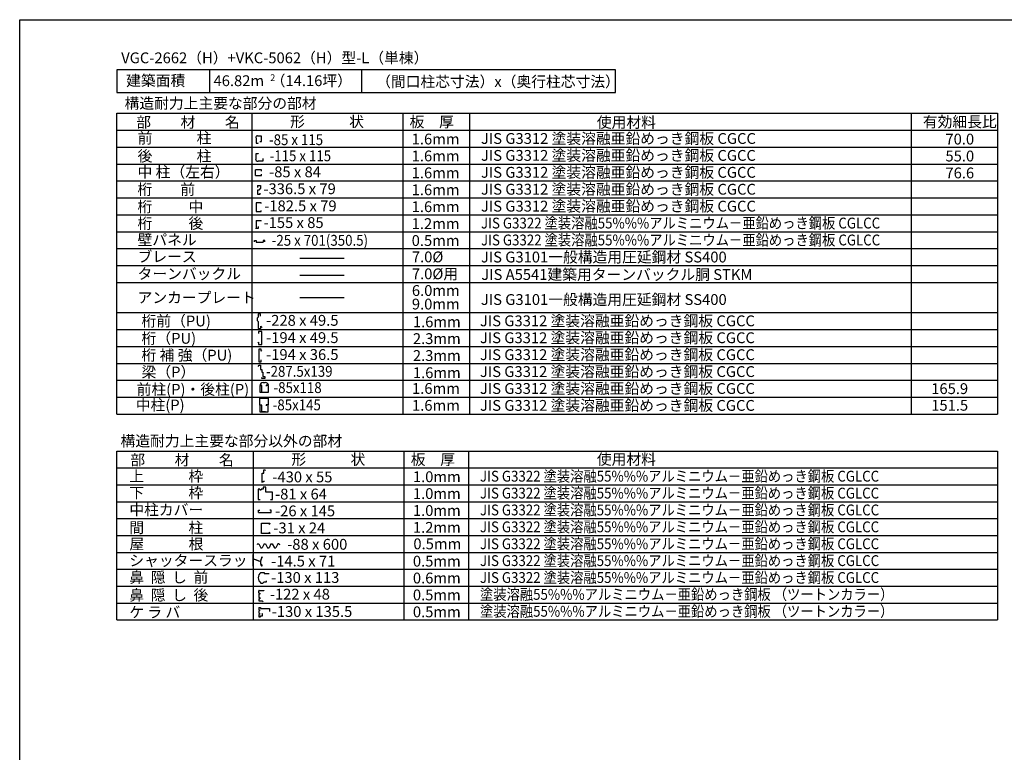
# Model space of a CAD drawing. Extents: x 868 to 32815, y 310 to 22484.
# Drawn here: x 868 to 15417, y 11656 to 22484 of the extents above; entities that cross this region are included whole.
import ezdxf
from ezdxf.enums import TextEntityAlignment as Align

# ---------------------------------------------------------------- set-up
doc = ezdxf.new("R2010")
doc.units = 0
doc.header["$LTSCALE"] = 80
doc.header["$MEASUREMENT"] = 0
doc.layers.get('0').update_dxf_attribs({"linetype": 'CONTINUOUS'})
for name, color, linetype in [('0-2', 7, 'CONTINUOUS'), ('0-C', 7, 'CONTINUOUS'), ('2-0', 7, 'CONTINUOUS'), ('2-1', 7, 'CONTINUOUS'), ('WAKUSEN-01', 50, 'CONTINUOUS')]:
    doc.layers.add(name, color=color, linetype=linetype)
doc.styles.get("Standard").update_dxf_attribs({"font": 'txt', "bigfont": 'BIGFONT'})

msp = doc.modelspace()

# ---------------------------------------------------------------- linework, layer by layer
at = {"color": 2}
for p, q in [((4390, 18089), (4375, 18072)), ((4375, 18072), (4375, 18036)), ((4390, 18135), (4390, 18089)), ((4428, 18135), (4390, 18135)), ((4428, 18100), (4428, 18135)), ((4375, 18036), (4391, 18025)), ((4391, 18025), (4391, 17919)), ((4391, 17919), (4433, 17919)), ((4433, 17955), (4450, 17935)), ((4433, 17919), (4433, 17955)), ((4448, 17075), (4418, 17075)), ((4418, 17072), (4418, 16977)), ((4447, 17072), (4418, 17072)), ((4448, 16980), (4448, 17075)), ((4464, 17121), (4496, 17121)), ((4508, 17080), (4508, 17066)), ((4542, 17080), (4508, 17080)), ((4542, 17078), (4510, 17078)), ((4542, 16977), (4542, 17078)), ((4417, 16888), (4541, 16888)), ((4417, 16788), (4417, 16888)), ((4418, 16977), (4542, 16977)), ((4448, 16980), (4500, 16980)), ((4541, 16888), (4541, 16793)), ((4448, 16788), (4417, 16788)), ((4446, 16785), (4417, 16785)), ((4417, 16785), (4417, 16690)), ((4448, 16693), (4448, 16788)), ((4541, 16793), (4508, 16793)), ((4508, 16793), (4508, 16778)), ((4541, 16791), (4509, 16791)), ((4541, 16690), (4541, 16791)), ((4417, 16690), (4541, 16690)), ((4448, 16693), (4500, 16693))]:
    msp.add_line(p, q, dxfattribs=at)
for centre, start, end in [((4464, 17075), 90, 180.2255), ((4496, 17075), 6.3724, 90)]:
    msp.add_arc(centre, 46.3, start, end, dxfattribs=at)
at = {"layer": '0-2', "color": 2, "linetype": 'Continuous'}
for p, q in [((4474, 15830), (4489, 15830)), ((4499, 15820), (4489, 15830)), ((4393, 15544), (4393, 15394)), ((4418, 15534), (4438, 15534)), ((4395, 15199), (4395, 15233)), ((4395, 15233), (4414, 15233)), ((4395, 15199), (4583, 15199)), ((4583, 15233), (4564, 15233)), ((4583, 15199), (4583, 15233))]:
    msp.add_line(p, q, dxfattribs=at)
at = {"layer": '0-C', "color": 3, "linetype": 'Continuous'}
for p, q in [((2301, 21100), (15317, 21100)), ((2301, 18155), (2301, 21100)), ((4301, 18155), (4301, 21100)), ((6534, 16655), (6534, 21100)), ((7520, 16655), (7520, 21100)), ((14038, 21100), (14038, 18155)), ((15317, 21100), (15317, 18155)), ((2301, 20850), (15317, 20850)), ((2301, 20600), (15317, 20600)), ((2301, 20350), (15317, 20350)), ((2301, 20100), (15317, 20100)), ((2301, 20100), (13039, 20100)), ((2301, 20100), (15317, 20100)), ((2301, 19850), (15317, 19850)), ((2301, 19600), (15317, 19600)), ((2301, 19600), (13613, 19600)), ((2301, 19350), (15317, 19350)), ((2301, 19350), (15317, 19350)), ((2301, 19100), (15317, 19100)), ((2301, 19100), (13613, 19100)), ((2301, 18850), (15317, 18850)), ((2301, 18600), (15317, 18600))]:
    msp.add_line(p, q, dxfattribs=at)
at = {"layer": '0-C', "color": 2, "linetype": 'Continuous'}
for p, q in [((4380, 20035), (4424, 20035)), ((4380, 20035), (4380, 20004)), ((4403, 19965), (4380, 19965)), ((4380, 19965), (4380, 19907)), ((4424, 19995), (4403, 19965)), ((4424, 20035), (4424, 19995)), ((4380, 19907), (4419, 19907)), ((4419, 19907), (4419, 19920)), ((4363, 19778), (4363, 19651)), ((4437, 19776), (4363, 19778)), ((4363, 19651), (4437, 19651)), ((4437, 19765), (4437, 19776)), ((4437, 19651), (4437, 19662)), ((4383, 14739), (4376, 14724)), ((4383, 14739), (4403, 14739)), ((4403, 14739), (4433, 14676)), ((4482, 14739), (4452, 14676)), ((4482, 14739), (4502, 14739)), ((4502, 14739), (4532, 14676)), ((4581, 14739), (4552, 14676)), ((4581, 14739), (4601, 14739)), ((4601, 14739), (4631, 14676)), ((4681, 14739), (4651, 14676)), ((4681, 14739), (4651, 14676)), ((4701, 14739), (4681, 14739)), ((4701, 14739), (4707, 14724)), ((4433, 14676), (4452, 14676)), ((4532, 14676), (4552, 14676)), ((4631, 14676), (4651, 14676))]:
    msp.add_line(p, q, dxfattribs=at)
at = {"layer": '0-C', "color": 7, "linetype": 'Continuous'}
for p, q in [((5008, 18957), (5664, 18957)), ((5008, 18707), (5664, 18707))]:
    msp.add_line(p, q, dxfattribs=at)
at = {"layer": '2-0', "color": 2, "linetype": 'Continuous'}
for p, q in [((2301, 21745), (2301, 21410)), ((9670, 21745), (2301, 21745)), ((3673, 21745), (3673, 21410)), ((5920, 21745), (5920, 21410)), ((9670, 21410), (9670, 21745)), ((2301, 21410), (9670, 21410)), ((4364, 20738), (4355, 20738)), ((4364, 20738), (4364, 20657)), ((4383, 20763), (4383, 20768)), ((4442, 20763), (4383, 20763)), ((4393, 20657), (4393, 20663)), ((4414, 20685), (4442, 20685)), ((4442, 20685), (4442, 20763)), ((4364, 20657), (4393, 20657)), ((4363, 20429), (4353, 20429)), ((4363, 20429), (4363, 20505)), ((4363, 20505), (4392, 20505)), ((4392, 20505), (4392, 20500)), ((4393, 20400), (4468, 20400)), ((4393, 20400), (4393, 20391)), ((4468, 20429), (4463, 20429)), ((4468, 20400), (4468, 20429)), ((4439, 20265), (4354, 20265)), ((4354, 20180), (4354, 20265)), ((4439, 20245), (4439, 20265)), ((4354, 20180), (4439, 20180)), ((4439, 20180), (4439, 20200)), ((4363, 19518), (4436, 19518)), ((4363, 19518), (4363, 19395)), ((4436, 19506), (4436, 19518)), ((4363, 19395), (4364, 19395)), ((4364, 19404), (4397, 19404)), ((4364, 19395), (4364, 19404)), ((4397, 19404), (4397, 19426)), ((4339, 19221), (4362, 19221)), ((4339, 19203), (4339, 19221)), ((4362, 19221), (4362, 19195)), ((4465, 19221), (4465, 19195)), ((4488, 19221), (4465, 19221)), ((4488, 19203), (4488, 19221)), ((4362, 19195), (4465, 19195)), ((4398, 17874), (4398, 17844)), ((4447, 17874), (4398, 17874)), ((4447, 17684), (4447, 17874)), ((4387, 17706), (4398, 17716)), ((4398, 17716), (4398, 17684)), ((4398, 17684), (4447, 17684)), ((4401, 17616), (4401, 17425)), ((4436, 17616), (4401, 17616)), ((4436, 17583), (4436, 17616)), ((4447, 17594), (4436, 17583)), ((4391, 17360), (4406, 17380)), ((4401, 17425), (4436, 17425)), ((4406, 17380), (4426, 17380)), ((4426, 17380), (4426, 17315)), ((4426, 17315), (4447, 17315)), ((4436, 17425), (4436, 17455)), ((4447, 17315), (4447, 17275)), ((4445, 17180), (4445, 17194)), ((4488, 17180), (4445, 17180)), ((4447, 17275), (4460, 17275)), ((4460, 17275), (4460, 17208)), ((4460, 17208), (4488, 17208)), ((4488, 17208), (4488, 17180)), ((4450, 15646), (4450, 15780)), ((4450, 15780), (4474, 15780)), ((4474, 15780), (4474, 15830)), ((4451, 15646), (4450, 15646)), ((4474, 15652), (4451, 15652)), ((4451, 15652), (4451, 15646)), ((4507, 15574), (4468, 15574)), ((4468, 15574), (4468, 15544)), ((4474, 15666), (4474, 15652)), ((4507, 15499), (4507, 15574)), ((4418, 15544), (4393, 15544)), ((4418, 15544), (4418, 15534)), ((4468, 15544), (4438, 15544)), ((4438, 15544), (4438, 15534)), ((4603, 15499), (4507, 15499)), ((4603, 15394), (4603, 15499)), ((4393, 15394), (4423, 15394)), ((4573, 15394), (4603, 15394)), ((4440, 14892), (4440, 15045)), ((4440, 15045), (4564, 15045)), ((4564, 15045), (4556, 15020)), ((4564, 14892), (4440, 14892)), ((4556, 14916), (4564, 14892)), ((4440, 14544), (4440, 14544)), ((4455, 14545), (4455, 14545)), ((4431, 14312), (4480, 14312)), ((4480, 14312), (4480, 14301)), ((4480, 14301), (4552, 14301)), ((4431, 14158), (4459, 14158)), ((4459, 14158), (4480, 14178)), ((4480, 14178), (4516, 14178)), ((4516, 14178), (4516, 14188)), ((4403, 14007), (4403, 14043)), ((4403, 14007), (4415, 14007)), ((4415, 13992), (4403, 13992)), ((4403, 13992), (4403, 13945)), ((4407, 14048), (4475, 14048)), ((4415, 14007), (4415, 13992)), ((4475, 14045), (4462, 14045)), ((4475, 14048), (4475, 14045)), ((4403, 13945), (4415, 13945)), ((4403, 13926), (4415, 13926)), ((4403, 13926), (4403, 13894)), ((4403, 13893), (4449, 13893)), ((4415, 13945), (4415, 13926)), ((4449, 13893), (4465, 13885)), ((4400, 13795), (4426, 13795)), ((4400, 13795), (4400, 13762)), ((4400, 13762), (4413, 13762)), ((4413, 13746), (4400, 13746)), ((4400, 13746), (4400, 13712)), ((4400, 13712), (4413, 13712)), ((4400, 13693), (4413, 13693)), ((4400, 13693), (4400, 13660)), ((4413, 13762), (4413, 13746)), ((4413, 13712), (4413, 13693)), ((4426, 13795), (4426, 13783)), ((4426, 13783), (4559, 13783)), ((4456, 13701), (4444, 13701)), ((4456, 13672), (4456, 13701)), ((4559, 13783), (4559, 13737)), ((4400, 13660), (4426, 13660)), ((4426, 13660), (4426, 13672)), ((4426, 13672), (4456, 13672))]:
    msp.add_line(p, q, dxfattribs=at)
at = {"layer": '2-0', "color": 7, "linetype": 'Continuous'}
msp.add_line((5008, 18377), (5663, 18377), dxfattribs=at)
at = {"layer": '2-0', "color": 3, "linetype": 'Continuous'}
for p, q in [((2301, 18155), (15317, 18155)), ((2301, 18155), (13413, 18155)), ((2301, 18155), (15317, 18155)), ((2301, 16655), (2301, 18155)), ((4301, 16656), (4301, 18155)), ((14038, 18155), (14038, 16655)), ((15317, 18155), (15317, 16655)), ((2301, 17905), (15317, 17905)), ((2301, 17655), (15317, 17655)), ((2301, 17405), (15317, 17405)), ((2301, 17155), (13413, 17155)), ((2301, 17155), (15317, 17155)), ((2301, 16905), (15317, 16905)), ((2301, 16655), (15317, 16655)), ((2301, 16108), (15317, 16108)), ((2301, 13612), (2301, 16108)), ((4322, 13612), (4322, 16108)), ((6551, 13612), (6551, 16108)), ((7505, 13612), (7505, 16108)), ((15317, 16108), (15317, 13612)), ((2301, 15859), (15317, 15859)), ((2301, 15609), (15317, 15609)), ((2301, 15360), (15317, 15360)), ((2301, 15110), (15317, 15110)), ((2301, 14860), (15317, 14860)), ((2301, 14611), (15317, 14611)), ((2301, 14361), (15317, 14361)), ((2301, 14112), (15317, 14112)), ((2301, 13862), (15317, 13862)), ((2301, 13612), (15317, 13612))]:
    msp.add_line(p, q, dxfattribs=at)
at = {"layer": '2-0', "color": 2, "linetype": 'Continuous'}
for centre, radius, start, end in [((4382, 20740), 27.8, 88.6096, 183.4698), ((4388, 20426), 34.9, 175.0269, 278.1753), ((4548, 14465), 122, 144.8423, 200.5764), ((4548, 14465), 122, 150.9716, 200.5764), ((4444, 14423), 10.9, 184.5419, 298.748), ((4442, 14418), 8.99, 331.3261, 149.6601), ((4442, 14418), 8.51, 331.3261, 149.6601), ((4444, 14423), 10.4, 184.5419, 298.748), ((4438, 14534), 10.4, 5.2118, 78.5297), ((4438, 14534), 9.95, 0.9474, 78.5297), ((4554, 14475), 122, 144.8423, 150.5506), ((4488, 14235), 96, 126.6306, 233.3694), ((4407, 14043), 4.8, 90, 180), ((4403, 13894), 0.96, 180, 270)]:
    msp.add_arc(centre, radius, start, end, dxfattribs=at)
at = {"layer": 'WAKUSEN-01'}
for p, q in [((868, 22484), (32764, 22484)), ((868, 828), (868, 22484))]:
    msp.add_line(p, q, dxfattribs=at)

# ---------------------------------------------------------------- texts
at = {"layer": '0-C', "color": 7, "linetype": 'Continuous'}
for s, height, p in [('部\u3000\u3000材\u3000\u3000名', 160, (2590, 20889)), ('形\u3000\u3000\u3000状', 160, (4863, 20898)), ('使用材料', 160, (9396, 20887)), ('桁\u3000    前', 160, (2610, 19896)), ('桁\u3000\u3000  中', 160, (2610, 19641)), ('-182.5 x 79', 160, (4481, 19652)), ('1.6mm', 160, (6660, 19640)), ('桁\u3000\u3000  後', 160, (2610, 19394)), ('1.2mm', 160, (6660, 19390)), ('0.5mm', 160, (6660, 19140)), ('ブレース', 160, (2610, 18902)), ('ターンバックル', 160, (2610, 18649)), ('JIS A5541建築用ターンバックル胴 STKM', 160, (7689, 18638)), ('165.9', 160, (14337, 16951)), ('151.5', 160, (14337, 16705)), ('屋\u3000\u3000\u3000根', 160.3, (2489, 14655)), ('-88 x 600', 160.3, (4820, 14650))]:
    msp.add_text(s, height=height, dxfattribs=at).set_placement(p)
for s, height, rotation, p in [('板\u3000厚', 160, 0.0002, (6629, 20895)), ('有効細長比', 160, 359.9999, (14213, 20895)), ('前\u3000\u3000\u3000柱', 160, 0.0001, (2610, 20655)), ('JIS G3312 塗装溶融亜鉛めっき鋼板 CGCC', 160, 360, (7684, 20648)), ('1.6mm', 160, 0.0003, (6660, 20640)), ('後\u3000\u3000\u3000柱', 160, 0.0001, (2610, 20389)), ('1.6mm', 160, 359.9997, (6660, 20390)), ('JIS G3312 塗装溶融亜鉛めっき鋼板 CGCC', 160, 360, (7684, 20398)), ('中 柱（左右）', 160, 359.9999, (2610, 20152)), ('1.6mm', 160, 359.9997, (6660, 20140)), ('JIS G3312 塗装溶融亜鉛めっき鋼板 CGCC', 160, 360, (7684, 20148)), ('JIS G3312 塗装溶融亜鉛めっき鋼板 CGCC', 160, 360, (7684, 19898)), ('-336.5 x 79', 160, 359.9999, (4469, 19905)), ('1.6mm', 160, 0.0003, (6660, 19890)), ('JIS G3312 塗装溶融亜鉛めっき鋼板 CGCC', 160, 360, (7684, 19648)), ('壁パネル', 160, 359.9998, (2610, 19151)), ('7.0%%c', 160, 0.0002, (6663, 18898)), ('JIS G3101一般構造用圧延鋼材 SS400', 160, 0.0001, (7683, 18896)), ('JIS G3101一般構造用圧延鋼材 SS400', 160, 0.0001, (7683, 18268)), ('JIS G3312 塗装溶融亜鉛めっき鋼板 CGCC', 160, 360, (7669, 17953)), ('JIS G3312 塗装溶融亜鉛めっき鋼板 CGCC', 160, 360, (7669, 17703)), ('JIS G3312 塗装溶融亜鉛めっき鋼板 CGCC', 160, 360, (7669, 17453)), ('JIS G3312 塗装溶融亜鉛めっき鋼板 CGCC', 160, 360, (7669, 17203)), ('JIS G3312 塗装溶融亜鉛めっき鋼板 CGCC', 160, 360, (7669, 16953)), ('JIS G3312 塗装溶融亜鉛めっき鋼板 CGCC', 160, 360, (7669, 16703)), ('0.5mm', 160.3, 0.0009, (6685, 14657))]:
    msp.add_text(s, height=height, rotation=rotation, dxfattribs=at).set_placement(p)
for s, p in [('70.0', (14971, 20639)), ('55.0', (14971, 20389)), ('76.6', (14971, 20139))]:
    msp.add_text(s, height=160, dxfattribs=at).set_placement(p, align=Align.RIGHT)
at = {"layer": '0-C', "color": 7, "linetype": 'Continuous', "width": 0.9}
for s, p in [('JIS G3322 塗装溶融55%%%アルミニウム－亜鉛めっき鋼板 CGLCC', (7684, 19398)), ('JIS G3322 塗装溶融55%%%アルミニウム－亜鉛めっき鋼板 CGLCC', (7684, 19148)), ('JIS G3322 塗装溶融55%%%アルミニウム－亜鉛めっき鋼板 CGLCC', (7669, 15657)), ('JIS G3322 塗装溶融55%%%アルミニウム－亜鉛めっき鋼板 CGLCC', (7669, 15407)), ('JIS G3322 塗装溶融55%%%アルミニウム－亜鉛めっき鋼板 CGLCC', (7669, 15158)), ('JIS G3322 塗装溶融55%%%アルミニウム－亜鉛めっき鋼板 CGLCC', (7669, 14908)), ('JIS G3322 塗装溶融55%%%アルミニウム－亜鉛めっき鋼板 CGLCC', (7669, 14658)), ('JIS G3322 塗装溶融55%%%アルミニウム－亜鉛めっき鋼板 CGLCC', (7669, 14409)), ('JIS G3322 塗装溶融55%%%アルミニウム－亜鉛めっき鋼板 CGLCC', (7669, 14159)), ('塗装溶融55%%%アルミニウム－亜鉛めっき鋼板 （ツートンカラー）', (7669, 13910)), ('塗装溶融55%%%アルミニウム－亜鉛めっき鋼板 （ツートンカラー）', (7669, 13660))]:
    msp.add_text(s, height=160, rotation=0.0001, dxfattribs=at).set_placement(p)
at = {"layer": '2-0', "color": 7, "linetype": 'Continuous'}
for s, p in [('VGC-2662（H）+VKC-5062（H）型-L（単棟）', (2368, 21840)), ('建築面積', (2441, 21504)), ('（間口柱芯寸法）x（奥行柱芯寸法）', (6135, 21489)), ('-85 x 84', (4553, 20155)), ('桁前（PU)', (2669, 17951)), ('-228 x 49.5', (4509, 17960)), ('1.6mm', (6678, 17938)), ('桁（PU)', (2669, 17695)), ('-194 x 49.5', (4509, 17705)), ('2.3mm', (6678, 17690)), ('桁 補 強（PU)', (2669, 17446)), ('-194 x 36.5', (4509, 17455)), ('2.3mm', (6678, 17440)), ('梁（P）', (2669, 17196)), ('1.6mm', (6678, 17186)), ('前柱(P)・後柱(P)', (2596, 16941)), ('1.6mm', (6665, 16954)), ('中柱(P)', (2583, 16709)), ('1.6mm', (6665, 16704)), ('部\u3000\u3000材\u3000\u3000名', (2503, 15898)), ('板\u3000厚', (6646, 15904)), ('-31 x 24', (4616, 14892)), ('鼻  隠  し  前', (2488, 14163)), ('鼻  隠  し  後', (2488, 13900))]:
    msp.add_text(s, height=160, dxfattribs=at).set_placement(p)
for s, height, rotation, p in [('46.82m  （14.16坪）', 160, 359.9998, (3732, 21502)), ('2', 100, 0.0043, (4569, 21577)), ('-155 x 85', 160, 359.9999, (4471, 19405)), ('7.0%%c用', 160, 0.0002, (6663, 18648)), ('アンカープレート', 160, 0.0001, (2610, 18297)), ('6.0mm', 160, 0.0003, (6663, 18401)), ('9.0mm', 160, 0.0003, (6663, 18201)), ('構造耐力上主要な部分以外の部材', 160, 0.0003, (2358, 16178)), ('形\u3000\u3000\u3000状', 160, 359.9999, (4883, 15906)), ('使用材料', 160, 359.9998, (9396, 15907)), ('上\u3000\u3000\u3000枠', 160, 359.9999, (2488, 15657)), ('-430 x 55 ', 160, 359.9999, (4601, 15646)), ('1.0mm', 160, 0.0003, (6678, 15649)), ('下\u3000\u3000\u3000枠', 160, 359.9999, (2488, 15411)), ('-81 x 64 ', 160, 0.0002, (4641, 15393)), ('1.0mm', 160, 359.9996, (6678, 15400)), ('中柱カバー', 160, 359.9999, (2488, 15161)), ('-26 x 145 ', 160, 0.0002, (4641, 15144)), ('1.0mm', 160, 359.9996, (6678, 15150)), ('間\u3000\u3000\u3000柱', 160, 359.9998, (2488, 14897)), ('1.2mm', 160, 359.9996, (6678, 14900)), ('シャッタースラット', 160, 0.0001, (2488, 14411)), ('-14.5 x 71', 160, 0.0006, (4583, 14402)), ('0.5mm', 160, 0.0009, (6678, 14401)), ('-130 x 113 ', 160, 0.0005, (4583, 14160)), ('0.6mm', 160, 0.0016, (6678, 14152)), ('-122 x 48 ', 160, 359.9998, (4564, 13913)), ('0.5mm', 160, 0.0016, (6678, 13902)), ('ケ ラ バ', 160, 0.0007, (2488, 13647)), ('-130 x 135.5 ', 160, 359.9997, (4592, 13657)), ('0.5mm', 160, 359.9996, (6678, 13652))]:
    msp.add_text(s, height=height, rotation=rotation, dxfattribs=at).set_placement(p)
at = {"layer": '2-0', "color": 7, "linetype": 'Continuous', "width": 0.9}
for s, p in [('-85 x 115 ', (4552, 20630)), ('-115 x 115', (4561, 20392)), ('-25 x 701(350.5)', (4593, 19143)), ('-287.5x139', (4507, 17206)), ('-85x118', (4619, 16966)), ('-85x145', (4607, 16711))]:
    msp.add_text(s, height=160, dxfattribs=at).set_placement(p)
at = {"layer": '2-1', "color": 7, "linetype": 'Continuous'}
msp.add_text('構造耐力上主要な部分の部材', height=160, rotation=0.0002, dxfattribs=at).set_placement((2418, 21169))

doc.saveas('drawing.dxf')
